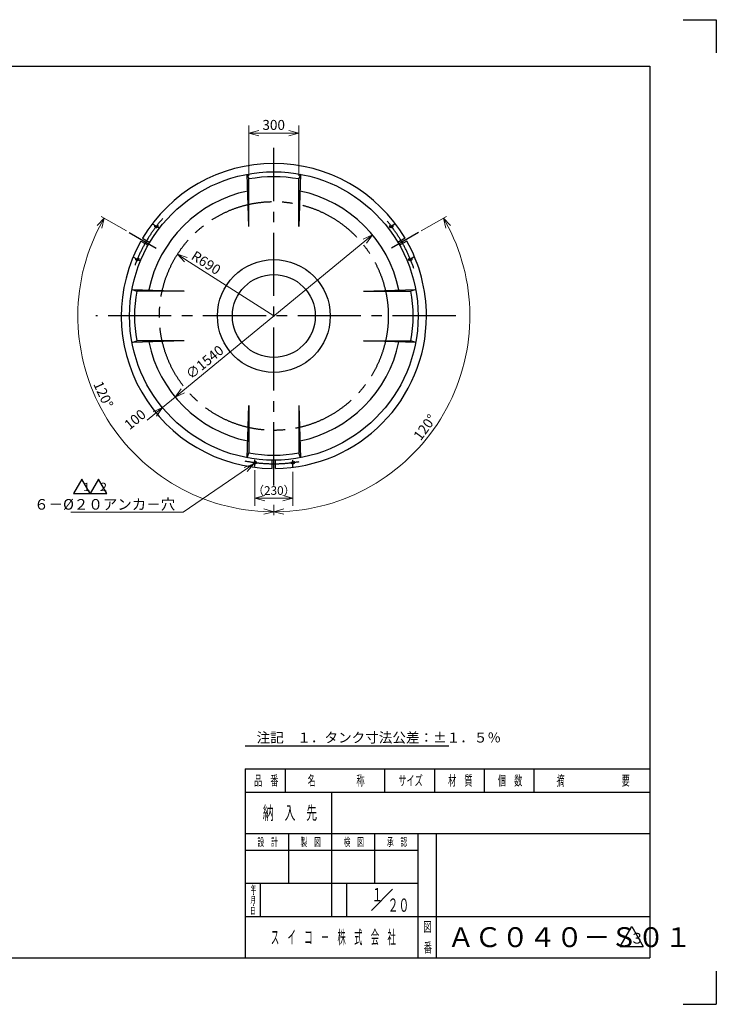
# Model space of a CAD drawing. Units: millimetres. Extents: x 20 to 8420, y 20 to 5960.
# Drawn here: x 4220 to 8420, y 20 to 5960 of the extents above; entities that cross this region are included whole.
import ezdxf

# ---------------------------------------------------------------- set-up
doc = ezdxf.new("R2010")
doc.units = ezdxf.units.MM
doc.header["$LTSCALE"] = 20
doc.header["$PDMODE"] = 1
doc.linetypes.add('CENTER2', pattern=[28.575, 19.05, -3.175, 3.175, -3.175])
doc.linetypes.add('HIDDEN2', pattern=[4.7625, 3.175, -1.5875])
for name, color, linetype in [('F00001_1', 7, 'Continuous'), ('TP1791_20', 7, 'Continuous'), ('画層1', 7, 'Continuous')]:
    doc.layers.add(name, color=color, linetype=linetype)
doc.styles.add('STD', font='monotxt.shx', dxfattribs={"width": 0.6, "bigfont": 'extfont2.shx'})
doc.dimstyles.new('ASKSTANDARD', dxfattribs={"dimscale": 20, "dimtxt": 3, "dimasz": 3, "dimexe": 1, "dimexo": 1, "dimgap": 1, "dimtad": 3, "dimzin": 9, "dimdsep": 46, "dimtxsty": 'STD', "dimblk": 'OPEN30', "dimcen": 0, "dimclrd": 4, "dimclre": 4, "dimclrt": 4, "dimazin": 2, "dimtm": 1e-09, "dimtfac": 0.5, "dimtmove": 0, "dimatfit": 0, "dimldrblk": 'OPEN30', "dimfxl": 1, "dimtolj": 1, "dimtzin": 0, "dimlwd": 9, "dimlwe": 9, "dimarcsym": 0})

# ---------------------------------------------------------------- blocks, each defined once
blk = doc.blocks.new('_Open30')
at = {"color": 0, "linetype": 'ByBlock', "lineweight": -2}
for p, q in [((-1, 0.268), (0, 0)), ((0, 0), (-1, -0.268)), ((0, 0), (-1, 0))]:
    blk.add_line(p, q, dxfattribs=at)
blk = doc.blocks.new('*D19')
at = {"layer": 'Defpoints', "color": 0, "linetype": 'Continuous'}
for p in [(5637.3, 3262.8), (5867.3, 3251.5), (5867.3, 3073.5)]:
    blk.add_point(p, dxfattribs=at)
at = {"layer": 'TP1791_20', "color": 4, "linetype": 'Continuous', "lineweight": 9}
for p, q in [((5637.3, 3242.8), (5637.3, 3027.8)), ((5867.3, 3231.5), (5867.3, 3027.8)), ((5697.3, 3073.5), (5807.3, 3073.5))]:
    blk.add_line(p, q, dxfattribs=at)
at = {"layer": 'TP1791_20', "color": 4, "linetype": 'Continuous', "lineweight": 9, "xscale": 59.99999910593034, "yscale": 59.99999910593034, "zscale": 59.99999910593034}
for p, rotation in [((5637.3, 3073.5), 179.9999999764983), ((5867.3, 3073.5), 359.9999999764983)]:
    blk.add_blockref('_Open30', p, dxfattribs=dict(at, rotation=rotation))
at = {"layer": 'TP1791_20', "color": 4, "linetype": 'Continuous', "insert": (5752.3, 3119.5), "char_height": 52, "attachment_point": 5, "style": 'STD'}
blk.add_mtext('\\A1;（230）', dxfattribs=at)
blk = doc.blocks.new('*D20')
at = {"layer": 'Defpoints', "color": 0, "linetype": 'Continuous'}
for p in [(6623.9, 4675.8), (6432.6, 4565.3), (6916, 3967.3), (5752.3, 3162.2), (5752.3, 3053.7)]:
    blk.add_point(p, dxfattribs=at)
at = {"layer": 'TP1791_20', "color": 4, "linetype": 'Continuous', "lineweight": 9}
for p, q in [((6641.2, 4685.8), (6793, 4773.4)), ((5752.3, 3033.7), (5752.3, 2970.9))]:
    blk.add_line(p, q, dxfattribs=at)
blk.add_arc((5752.3, 4172.5), 1181.7, 272.90955, 27.09043, dxfattribs=at)
at = {"layer": 'TP1791_20', "color": 4, "linetype": 'Continuous', "lineweight": 9, "xscale": 59.99999910593034, "yscale": 59.99999910593034, "zscale": 59.99999910593034}
for p, rotation in [((6775.6, 4763.4), 118.545200895712), ((5752.3, 2990.9), 181.4547734482341)]:
    blk.add_blockref('_Open30', p, dxfattribs=dict(at, rotation=rotation))
at = {"layer": 'TP1791_20', "color": 4, "linetype": 'Continuous', "insert": (6663.1, 3500.9), "char_height": 60, "attachment_point": 5, "rotation": 53.59636, "style": 'STD'}
blk.add_mtext('\\A1;120°', dxfattribs=at)
blk = doc.blocks.new('*D21')
at = {"layer": 'Defpoints', "color": 0, "linetype": 'Continuous'}
for p in [(4880.7, 4675.8), (5072, 4565.3), (5752.3, 3356), (4992.7, 3267.3), (5752.3, 3150.6)]:
    blk.add_point(p, dxfattribs=at)
at = {"layer": 'TP1791_20', "color": 4, "linetype": 'Continuous', "lineweight": 9}
blk.add_line((4863.3, 4685.8), (4711.6, 4773.4), dxfattribs=at)
blk.add_arc((5752.3, 4172.5), 1181.7, 152.90951, 267.09045, dxfattribs=at)
at = {"layer": 'TP1791_20', "color": 4, "linetype": 'Continuous', "lineweight": 9, "xscale": 59.99999910593034, "yscale": 59.99999910593034, "zscale": 59.99999910593034}
for p, rotation in [((4728.9, 4763.4), 61.45473784733376), ((5752.3, 2990.9), 358.5452265046071)]:
    blk.add_blockref('_Open30', p, dxfattribs=dict(at, rotation=rotation))
at = {"layer": 'TP1791_20', "color": 4, "linetype": 'Continuous', "insert": (4724.7, 3698.5), "char_height": 60, "attachment_point": 5, "rotation": 294.76214, "style": 'STD'}
blk.add_mtext('\\A1;120°', dxfattribs=at)
blk = doc.blocks.new('*D22')
at = {"layer": 'Defpoints', "color": 0, "linetype": 'Continuous'}
for p in [(6346.7, 4661.9), (5157.8, 3683.1)]:
    blk.add_point(p, dxfattribs=at)
at = {"layer": 'TP1791_20', "color": 4, "linetype": 'Continuous', "lineweight": 9}
blk.add_line((6300.4, 4623.8), (5204.2, 3721.3), dxfattribs=at)
at = {"layer": 'TP1791_20', "color": 4, "linetype": 'Continuous', "lineweight": 9, "xscale": 59.99999910593034, "yscale": 59.99999910593034, "zscale": 59.99999910593034}
for p, rotation in [((6346.7, 4661.9), 39.46429364821385), ((5157.8, 3683.1), 219.4642936482138)]:
    blk.add_blockref('_Open30', p, dxfattribs=dict(at, rotation=rotation))
at = {"layer": 'TP1791_20', "color": 4, "linetype": 'Continuous', "insert": (5335.3, 3894), "char_height": 60, "attachment_point": 5, "rotation": 39.46429, "style": 'STD'}
blk.add_mtext('\\A1;∅1540', dxfattribs=at)
blk = doc.blocks.new('*D23')
at = {"layer": 'Defpoints', "color": 0, "linetype": 'Continuous'}
for p in [(5157.8, 3683.1), (5157.8, 3683.1), (5080.6, 3619.6)]:
    blk.add_point(p, dxfattribs=at)
at = {"layer": 'TP1791_20', "color": 4, "linetype": 'Continuous', "lineweight": 9}
for p, q in [((5080.6, 3619.6), (5157.8, 3683.1)), ((5157.8, 3683.1), (5204.2, 3721.3)), ((5034.3, 3581.4), (4988, 3543.3))]:
    blk.add_line(p, q, dxfattribs=at)
at = {"layer": 'TP1791_20', "color": 4, "linetype": 'Continuous', "lineweight": 9, "xscale": 59.99999910593034, "yscale": 59.99999910593034, "zscale": 59.99999910593034, "rotation": 39.4642922114541}
blk.add_blockref('_Open30', (5080.6, 3619.6), dxfattribs=at)
at = {"layer": 'TP1791_20', "color": 4, "linetype": 'Continuous', "insert": (4915.3, 3548.2), "char_height": 60, "attachment_point": 5, "rotation": 39.46429, "style": 'STD'}
blk.add_mtext('\\A1;100', dxfattribs=at)
blk = doc.blocks.new('_None')
blk = doc.blocks.new('*D24')
at = {"layer": 'Defpoints', "color": 0, "linetype": 'Continuous'}
for p in [(5171.2, 4544.5), (5752.3, 4172.5)]:
    blk.add_point(p, dxfattribs=at)
at = {"layer": 'TP1791_20', "color": 4, "linetype": 'Continuous', "lineweight": 9}
blk.add_line((5752.3, 4172.5), (5221.7, 4512.2), dxfattribs=at)
at = {"layer": 'TP1791_20', "color": 4, "linetype": 'Continuous', "lineweight": 9, "xscale": 59.99999910593034, "yscale": 59.99999910593034, "zscale": 59.99999910593034, "rotation": 147.3762280591982}
blk.add_blockref('_Open30', (5171.2, 4544.5), dxfattribs=at)
at = {"layer": 'TP1791_20', "color": 4, "linetype": 'Continuous', "insert": (5344, 4493.3), "char_height": 60, "attachment_point": 5, "rotation": 327.37623, "style": 'STD'}
blk.add_mtext('\\A1;R690', dxfattribs=at)
blk = doc.blocks.new('*D25')
at = {"layer": 'Defpoints', "color": 0, "linetype": 'Continuous'}
for p in [(5902.3, 5275.2), (5602.3, 4999), (5902.3, 4999)]:
    blk.add_point(p, dxfattribs=at)
at = {"layer": 'TP1791_20', "color": 4, "linetype": 'Continuous', "lineweight": 9}
for p, q in [((5602.3, 5019), (5602.3, 5320.9)), ((5902.3, 5019), (5902.3, 5320.9)), ((5662.3, 5275.2), (5842.3, 5275.2))]:
    blk.add_line(p, q, dxfattribs=at)
at = {"layer": 'TP1791_20', "color": 4, "linetype": 'Continuous', "lineweight": 9, "xscale": 59.99999910593034, "yscale": 59.99999910593034, "zscale": 59.99999910593034}
for p, rotation in [((5602.3, 5275.2), 179.9999999764983), ((5902.3, 5275.2), 359.9999999764983)]:
    blk.add_blockref('_Open30', p, dxfattribs=dict(at, rotation=rotation))
at = {"layer": 'TP1791_20', "color": 4, "linetype": 'Continuous', "insert": (5751.3, 5325.2), "char_height": 60, "attachment_point": 5, "style": 'STD'}
blk.add_mtext('\\A1;300', dxfattribs=at)

msp = doc.modelspace()

# ---------------------------------------------------------------- linework, layer by layer
at = {"layer": 'F00001_1', "color": 4, "linetype": 'Continuous'}
for p, q in [((8220, 5960), (8420, 5960)), ((8420, 5960), (8420, 5760)), ((5580, 1580), (6806.571, 1580)), ((5580, 1440), (5580, 1300)), ((5580, 1440), (8020, 1440)), ((5820, 1440), (5820, 1300)), ((6420, 1440), (6420, 1300)), ((6720, 1440), (6720, 1300)), ((7020, 1440), (7020, 1300)), ((7320, 1440), (7320, 1300)), ((6100, 1300), (6100, 550)), ((5580, 1050), (8020, 1050)), ((5840, 1050), (5840, 750)), ((6360, 1050), (6360, 750)), ((6620, 1050), (6620, 300)), ((6730, 1050), (6730, 300)), ((5580, 950), (6620, 950)), ((5580, 750), (6620, 750)), ((5670, 750), (5670, 550)), ((6190, 750), (6190, 550)), ((6341.36, 586.36), (6468.64, 713.64)), ((5580, 550), (8020, 550)), ((8420, 220), (8420, 20)), ((8220, 20), (8420, 20))]:
    msp.add_line(p, q, dxfattribs=at)
at = {"layer": 'F00001_1', "color": 2, "linetype": 'Continuous'}
for p, q in [((420, 5680), (8020, 5680)), ((8020, 5680), (8020, 300)), ((5580, 1300), (5580, 300)), ((5580, 1300), (8020, 1300)), ((420, 300), (8020, 300))]:
    msp.add_line(p, q, dxfattribs=at)
at = {"layer": 'F00001_1', "color": 7, "linetype": 'Continuous'}
for p, q in [((7840.001, 368.756), (7910.001, 489.999)), ((7910, 490), (7980, 368.757)), ((7840, 368.757), (7980, 368.757))]:
    msp.add_line(p, q, dxfattribs=at)
at = {"layer": 'TP1791_20', "color": 1, "linetype": 'CENTER2'}
for p, q in [((5752.291, 3150.589), (5752.291, 5186.102)), ((5022.77, 4726.513), (5058, 4706.173)), ((6482.684, 4727.017), (6447.455, 4706.678)), ((4880.667, 4675.767), (5042.769, 4582.176)), ((6623.915, 4675.766), (6461.812, 4582.175)), ((4906.897, 4527.831), (4942.126, 4507.492)), ((6596.811, 4527.327), (6561.582, 4506.987)), ((6848.694, 4172.533), (4679.922, 4172.533)), ((5637.29, 3263.761), (5637.29, 3304.44)), ((5867.291, 3262.752), (5867.291, 3303.431))]:
    msp.add_line(p, q, dxfattribs=at)
at = {"layer": 'TP1791_20', "color": 7, "linetype": 'Continuous'}
for p, q in [((5592.29, 5027.694), (5602.29, 4999.032)), ((5602.291, 4712.533), (5592.291, 5027.694)), ((5602.291, 4712.533), (5602.291, 4999.032)), ((5912.29, 5027.694), (5902.29, 4712.534)), ((5912.29, 5027.694), (5902.291, 4999.032)), ((5902.291, 4712.533), (5902.291, 4999.032)), ((4960.594, 4641.167), (5003.898, 4616.165)), ((6543.987, 4641.167), (6500.683, 4616.165)), ((4950.594, 4623.846), (4993.898, 4598.845)), ((6553.987, 4623.846), (6510.683, 4598.845)), ((4897.13, 4332.534), (4925.792, 4322.534)), ((4897.13, 4332.533), (5212.291, 4322.533)), ((5212.291, 4322.533), (4925.792, 4322.533)), ((6292.291, 4322.533), (6607.452, 4332.533)), ((6292.291, 4322.533), (6578.789, 4322.533)), ((6607.451, 4332.533), (6578.789, 4322.533)), ((4897.13, 4012.533), (4925.792, 4022.533)), ((5212.291, 4022.533), (4897.13, 4012.533)), ((5212.291, 4022.533), (4925.792, 4022.533)), ((6292.291, 4022.533), (6578.789, 4022.533)), ((6607.451, 4012.533), (6292.291, 4022.533)), ((6607.451, 4012.534), (6578.789, 4022.534)), ((5592.291, 3317.372), (5602.291, 3632.533)), ((5602.29, 3632.533), (5602.29, 3346.035)), ((5902.29, 3632.533), (5902.29, 3346.035)), ((5902.29, 3632.533), (5912.29, 3317.373)), ((5592.291, 3317.373), (5602.291, 3346.035)), ((5912.291, 3317.373), (5902.291, 3346.035)), ((5742.291, 3252.588), (5742.291, 3302.591)), ((5762.291, 3252.588), (5762.291, 3302.591))]:
    msp.add_line(p, q, dxfattribs=at)
for radius in [870, 340, 250]:
    msp.add_circle((5752.291, 4172.533), radius, dxfattribs=at)
at = {"layer": 'TP1791_20', "color": 1, "linetype": 'CENTER2'}
msp.add_circle((5752.291, 4172.533), 690, dxfattribs=at)
at = {"layer": 'TP1791_20', "color": 4, "linetype": 'HIDDEN2', "ltscale": 0.5}
for centre in [(5044.18, 4714.152), (6460.402, 4714.152), (4929.179, 4514.966), (6575.402, 4514.966), (5637.29, 3288.482), (5867.291, 3288.482)]:
    msp.add_circle(centre, 9, dxfattribs=at)
at = {"layer": 'TP1791_20', "color": 7, "linetype": 'Continuous'}
for radius, start, end in [(920, 30.622798, 149.3772207), (840, 79.7134712, 100.2865474), (770, 101.7486177, 168.2514376), (770, 11.7486135, 78.2513873), (920, 150.6228286, 269.3771694), (920, 360, 29.3772003), (840, 169.7134532, 190.2865294), (840, 349.7134755, 10.2865517), (920, 270.6227946, 360), (770, 191.748617, 258.2513686), (770, 281.7486127, 348.2513643), (840, 259.7134799, 280.2865561)]:
    msp.add_arc((5752.291, 4172.533), radius, start, end, dxfattribs=at)
at = {"layer": 'TP1791_20', "color": 1, "linetype": 'CENTER2'}
for centre, start, end in [((5752.291, 4172.533), 138.677661, 159.8745384), ((5752.291, 4172.534), 18.677661, 39.8745384), ((5752.291, 4172.534), 258.677661, 279.8745384)]:
    msp.add_arc(centre, 891.5, start, end, dxfattribs=at)
at = {"layer": '画層1', "color": 4, "linetype": 'Continuous'}
for points in [[(4544.984, 3102.019), (4644.984, 3102.019), (4594.984, 3188.622), (4544.984, 3102.019)], [(4644.984, 3102.019), (4744.984, 3102.019), (4694.984, 3188.622), (4644.984, 3102.019)]]:
    msp.add_lwpolyline(points, dxfattribs=at)

# ---------------------------------------------------------------- texts
at = {"layer": 'F00001_1', "color": 4, "linetype": 'Continuous', "style": 'STD'}
for s, insert, char_height, attachment_point in [('{\\T1.4;注記\u3000１．タンク寸法公差：±１．５％}', (5648.457, 1629.143), 60, 4), ('\\T1.40;\\W0.60;品\u3000番', (5706.565, 1370), 60, 5), ('\\T1.40;\\W0.60;名\u3000\u3000\u3000\u3000\u3000称', (6127.525, 1370), 60, 5), ('\\T1.40;\\W0.60;サイズ', (6576.565, 1370), 60, 5), ('\\T1.40;\\W0.60;材\u3000質', (6876.565, 1370), 60, 5), ('\\T1.40;\\W0.60;個\u3000数', (7176.565, 1370), 60, 5), ('\\T1.40;\\W0.60;摘\u3000\u3000\u3000\u3000\u3000\u3000\u3000要', (7677.662, 1370), 60, 5), ('\\T1.40;\\W0.60;納\u3000入\u3000先', (5849.393, 1175), 80, 5), ('\\T1.40;\\W0.60;設\u3000計', (5715.471, 1000), 50, 5), ('\\T1.40;\\W0.60;製\u3000図', (5974.471, 1000), 50, 5), ('\\T1.40;\\W0.60;検\u3000図', (6234.471, 1000), 50, 5), ('\\T1.40;\\W0.60;承\u3000認', (6495.471, 1000), 50, 5), ('\\T1.40;\\W0.60;年', (5629.057, 716), 40, 5), ('\\T1.40;\\W0.60;１', (6342.985, 681.82), 80, 4), ('\\T1.40;\\W0.60;月', (5627.457, 650), 40, 5), ('\\T1.40;\\W0.60;・', (5629.057, 683), 40, 5), ('\\T1.40;\\W0.60;２０', (6438.445, 618.18), 80, 4), ('\\T1.40;\\W0.60;日', (5625.857, 584), 40, 5), ('\\T1.40;\\W0.60;・', (5629.057, 617), 40, 5), ('\\T1.40;\\W0.46;ス\u3000イ\u3000コ\u3000－\u3000株\u3000式\u3000会\u3000社', (6110.864, 425), 80, 5), ('\\T1.40;\\W0.60;図', (6678.685, 487.5), 60, 5), ('{\\T1.4;ＡＣ０４０－Ｓ０１}', (6798.572, 425), 120, 4), ('\\T1.40;\\W0.60;番', (6681.085, 362.5), 60, 5)]:
    msp.add_mtext(s, dxfattribs=dict(at, insert=insert, char_height=char_height, attachment_point=attachment_point))
at = {"layer": 'TP1791_20', "color": 4, "linetype": 'Continuous', "insert": (5157.681, 3068.106), "char_height": 64, "attachment_point": 3, "style": 'STD'}
msp.add_mtext('{\\T1.4;６－%%C２０アンカ－穴}', dxfattribs=at)
at = {"layer": '画層1', "color": 4, "linetype": 'Continuous', "attachment_point": 4, "style": 'STD'}
for s, insert, char_height in [('{\\T1.4;１}', (4590.257, 3141.184), 50), ('{\\T1.4;２}', (4690.257, 3141.184), 50), ('{\\T1.4;３}', (7898.922, 418.395), 64)]:
    msp.add_mtext(s, dxfattribs=dict(at, insert=insert, char_height=char_height))

# ---------------------------------------------------------------- dimensions: what is measured, and where the dimension line sits
at = {"layer": 'TP1791_20', "color": 7, "linetype": 'Continuous'}
for base, p1, p2, angle, override, picture, middle in [((5902.291, 5275.186), (5602.291, 4999.032), (5902.291, 4999.032), 180, {"dimscale": 20, "dimtxt": 3, "dimexe": 2.285995, "dimdec": 0, "dimblk1": 'Open30', "dimblk2": 'Open30', "dimsah": 1, "dimtzin": 8}, '*D25', (5751.285, 5275.186)), ((5157.835, 3683.124), (5080.633, 3619.564), (5157.835, 3683.124), 39.4642922, {"dimscale": 20, "dimtxt": 3, "dimdec": 0, "dimblk1": 'Open30', "dimblk2": 'None', "dimsah": 1, "dimse1": 1, "dimse2": 1, "dimtmove": 1, "dimtzin": 8}, '*D23', (4947.085, 3509.615))]:
    dim = msp.add_linear_dim(base=base, p1=p1, p2=p2, angle=angle, dimstyle='ASKSTANDARD', override=override, dxfattribs=at)
    dim.commit()
    dim.dimension.update_dxf_attribs({"geometry": picture, "text_midpoint": middle, "dimtype": 160})
for base, line1, line2, override, picture, middle in [((4992.729, 3267.324), ((5752.291, 3356.031), (5752.291, 3150.589)), ((5071.991, 4565.305), (4880.667, 4675.767)), {"dimscale": 20, "dimtxt": 3, "dimblk1": 'Open30', "dimblk2": 'Open30', "dimsah": 1, "dimse2": 1, "dimadec": 0, "dimtzin": 8}, '*D21', (4679.272, 3677.59)), ((6916.006, 3967.339), ((6432.591, 4565.304), (6623.915, 4675.766)), ((5752.291, 3162.197), (5752.291, 3053.672)), {"dimscale": 20, "dimtxt": 3, "dimblk1": 'Open30', "dimblk2": 'Open30', "dimsah": 1, "dimadec": 0, "dimtzin": 8}, '*D20', (6703.363, 3471.249))]:
    dim = msp.add_angular_dim_2l(base=base, line1=line1, line2=line2, dimstyle='ASKSTANDARD', override=override, dxfattribs=at)
    dim.commit()
    dim.dimension.update_dxf_attribs({"geometry": picture, "text_midpoint": middle, "dimtype": 162})
dim = msp.add_diameter_dim_2p(p1=(6346.747, 4661.943), p2=(5157.835, 3683.124), dimstyle='ASKSTANDARD', override={"dimscale": 20, "dimtxt": 3, "dimdec": 0, "dimrnd": 0.1, "dimpost": '∅<>', "dimblk1": 'Open30', "dimblk2": 'Open30', "dimsah": 1, "dimtzin": 8}, dxfattribs=at)
dim.commit()
dim.dimension.update_dxf_attribs({"geometry": '*D22', "text_midpoint": (5367.114, 3855.421), "dimtype": 163})
dim = msp.add_radius_dim(center=(5752.291, 4172.533), mpoint=(5171.153, 4544.526), dimstyle='ASKSTANDARD', override={"dimscale": 20, "dimtxt": 3, "dimdec": 0, "dimrnd": 0.1, "dimpost": 'R<>', "dimblk1": 'Open30', "dimblk2": 'Open30', "dimsah": 1, "dimtzin": 8}, dxfattribs=at)
dim.commit()
dim.dimension.update_dxf_attribs({"geometry": '*D24', "text_midpoint": (5317.004, 4451.165), "dimtype": 164})
dim = msp.add_linear_dim(base=(5867.291, 3073.509), p1=(5637.291, 3262.752), p2=(5867.291, 3251.53), angle=180, text='（230）', dimstyle='ASKSTANDARD', override={"dimscale": 20, "dimtxt": 2.6, "dimexe": 2.285995, "dimdec": 0, "dimblk1": 'Open30', "dimblk2": 'Open30', "dimsah": 1, "dimtmove": 1, "dimtzin": 8}, dxfattribs=at)
dim.commit()
dim.dimension.update_dxf_attribs({"geometry": '*D19', "text_midpoint": (5752.291, 3073.509), "dimtype": 160})

# ---------------------------------------------------------------- leaders
at = {"layer": 'TP1791_20', "color": 4, "linetype": 'Continuous'}
msp.add_leader([(5632.183, 3280.063), (5205.248, 2988.106), (4528.037, 2988.106)], dimstyle='ASKSTANDARD', override={"dimclrd": 0, "dimldrblk": 'Open30'}, dxfattribs=at)

doc.saveas('drawing.dxf')
